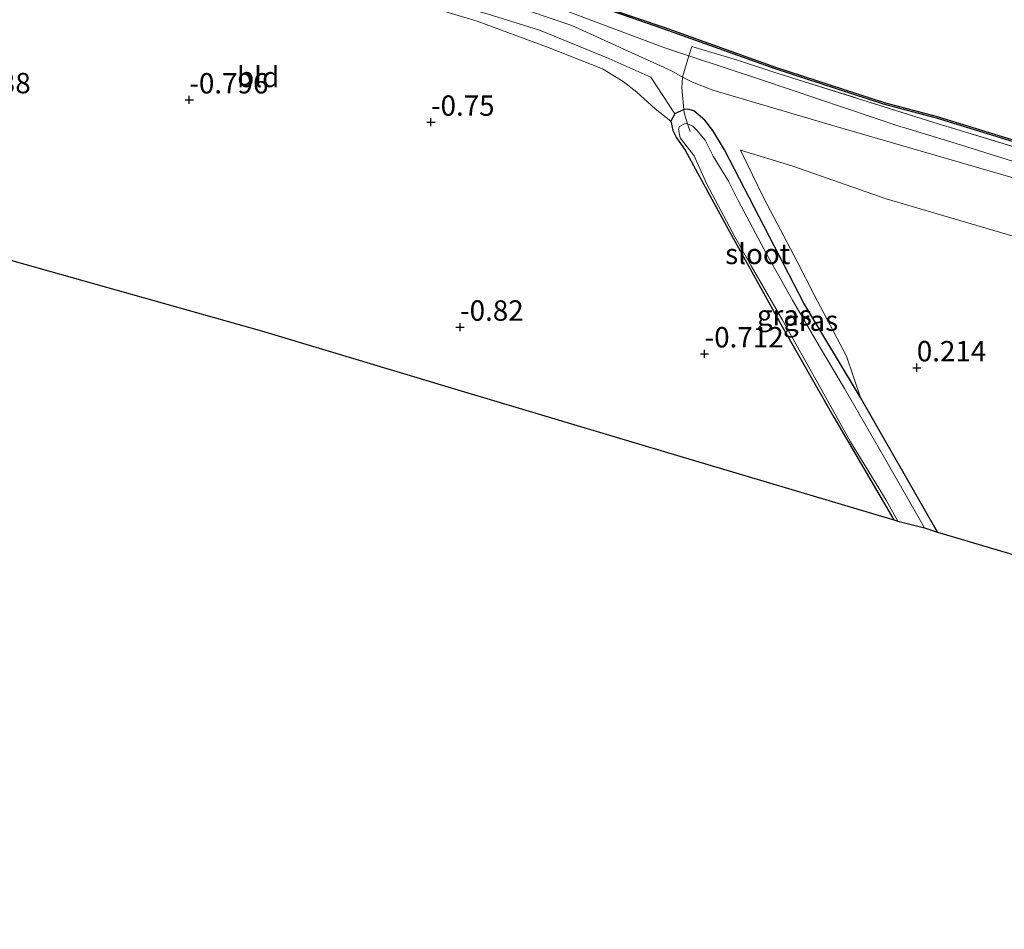
# Model space of a CAD drawing. Units: metres. Extents: x 119994 to 128714, y 443750 to 450000.
# Drawn here: x 122094 to 122215, y 448596 to 448708 of the extents above; entities that cross this region are included whole.
import ezdxf
from ezdxf.enums import TextEntityAlignment as Align

# ---------------------------------------------------------------- set-up
doc = ezdxf.new("R2010")
doc.units = ezdxf.units.M
doc.linetypes.add('IE-TERREINAFSCHEIDING', pattern=[10, 8, -2])
doc.layers.get('0').update_dxf_attribs({"lineweight": 25})
for name, color, linetype in [('B-ME-GW-HOOGTEPUNT-S-B1', 10, 'Continuous'), ('B-ME-GW-INSTEEKWATERGANG-L-B1', 10, 'Continuous'), ('B-ME-KG-KADASTRAAL-OPNAMEDTMGRENS-L-B1', 10, 'Continuous'), ('B-ME-OB-BESCHOEIING-GV-B6', 10, 'Continuous')]:
    doc.layers.add(name, color=color, linetype=linetype)
for name, color, linetype, lineweight in [('B-ME-GW-KRUINLIJN-L-B1', 93, 'Continuous', 18), ('B-ME-GW-TEENLIJN-L-B1', 93, 'Continuous', 18), ('B-ME-IE-GRASLAND-GV-B6', 93, 'Continuous', 18), ('B-ME-IE-GRONDWERKLIJN-GROND_INGERICHT-GV-B6', 253, 'Continuous', 18), ('B-ME-IE-TERREINAFSCHEIDING-RASTERHEKWERK-L-B1', 8, 'IE-TERREINAFSCHEIDING', 18), ('B-ME-OB-WATERLIJN-L-B1', 133, 'OB-WATERLIJN', 18), ('B-ME-OG-WATER-GV-B6', 153, 'Continuous', 18)]:
    doc.layers.add(name, color=color, linetype=linetype, lineweight=lineweight)
doc.styles.add('NLCS-ISO', font='NLCS-ISO.TTF')
doc.linetypes.add('OB-WATERLIJN', pattern='A,10,[32,NLCS.SHX,S=2,R=0,X=0,Y=0],-12', length=22)

# ---------------------------------------------------------------- blocks, each defined once
blk = doc.blocks.new('hoogtepunt')
for p, q in [((-0.5, 0), (0.5, 0)), ((0, 0.5), (0, -0.5))]:
    blk.add_line(p, q)

msp = doc.modelspace()

# ---------------------------------------------------------------- linework, layer by layer
at = {"layer": 'B-ME-GW-INSTEEKWATERGANG-L-B1'}
for points in [[(122175.938, 448696.66, -0.186), (122174.834, 448696.142, -0.176), (122174.364, 448695.252, -0.17), (122174.589, 448694.067, -0.223), (122175.074, 448693.199, -0.249), (122176.109, 448691.689, -0.328), (122181.381, 448681.963, -0.327), (122187.863, 448670.313, -0.345), (122194.347, 448658.896, -0.465), (122201.706, 448646.307, -0.457)], [(122190.683, 448672.903, -0.22), (122180.959, 448691.711, 0.133), (122179.508, 448694.074, 0.066), (122178.538, 448695.345, 0.088), (122177.181, 448696.498, 0.026), (122176.455, 448696.723, -0.014), (122175.938, 448696.66, -0.186)], [(122207.078, 448644.773, -0.295), (122197.639, 448661.314, -0.241), (122190.683, 448672.903, -0.22)]]:
    msp.add_polyline3d(points, dxfattribs=at)
at = {"layer": 'B-ME-GW-KRUINLIJN-L-B1'}
msp.add_line((122173.489, 448704.264, 1.331), (122161.732, 448708.692, 1.329), dxfattribs=at)
for points in [[(122162.202, 448706.969, 1.312), (122149.414, 448711.363, 1.28), (122137.582, 448714.659, 1.121), (122118.039, 448721.103, 1.125)], [(122236.799, 448682.348, 1.262), (122194.366, 448694.655, 1.503), (122179.501, 448699.03, 1.367), (122177.038, 448700.017, 1.331), (122175.78, 448700.647, 1.318), (122174.456, 448701.391, 1.327), (122162.202, 448706.969, 1.312)], [(122173.489, 448704.264, 1.331), (122176.589, 448703.237, 1.216), (122185.626, 448700.249, 1.296), (122202.559, 448694.553, 1.484)], [(122270.619, 448674.959, 1.248), (122253.97, 448679.482, 1.31), (122236.131, 448684.175, 1.325), (122222.538, 448688.375, 1.437), (122209.355, 448692.475, 1.416), (122202.655, 448694.532, 1.477)], [(122197.639, 448661.314, -0.241), (122195.928, 448666.376, -0.031), (122191.925, 448673.906, 0.143), (122189.866, 448677.995, 0.206), (122185.766, 448685.803, 0.479), (122182.891, 448691.657, 0.636)]]:
    msp.add_polyline3d(points, dxfattribs=at)
at = {"layer": 'B-ME-GW-TEENLIJN-L-B1'}
for points in [[(122137.198, 448711.557, -0.635), (122150.612, 448707.497, -0.383), (122159.215, 448704.334, -0.3), (122164.641, 448702.167, -0.163), (122165.977, 448701.654, -0.142), (122168.511, 448700.109, -0.163), (122170.205, 448698.778, -0.116), (122172.457, 448696.753, -0.043), (122174.364, 448695.252, -0.17)], [(122285.346, 448662.358, -0.152), (122283.387, 448663.072, 0.33), (122280.721, 448663.631, 0.492), (122277.347, 448664.269, 0.613), (122269.135, 448666.493, 0.659), (122256.743, 448669.094, 0.665), (122246.759, 448671.941, 0.68), (122236.574, 448675.283, 0.685), (122226.702, 448678.098, 0.727), (122213.992, 448681.813, 0.833), (122200.77, 448685.697, 0.869), (122189.337, 448689.709, 0.875), (122182.891, 448691.657, 0.636)]]:
    msp.add_polyline3d(points, dxfattribs=at)
at = {"layer": 'B-ME-IE-GRASLAND-GV-B6'}
for points in [[(122079.007, 448734.785, 0.949), (122091.944, 448731.879, 0.996), (122102.752, 448729.222, 1.012), (122113.354, 448726.226, 1.008), (122125.933, 448722.851, 1.117), (122141.631, 448717.902, 1.063), (122157.521, 448712.226, 1.084), (122167.033, 448708.758, 1.079), (122173.424, 448706.562, 1.016), (122187.156, 448701.657, 1.252), (122200.461, 448697.312, 1.252), (122206.961, 448695.605, 1.062), (122228.498, 448688.99, 1.222), (122238.211, 448686.147, 1.17), (122262.487, 448679.062, 1.029), (122271.249, 448676.934, 1.071), (122281.541, 448674.414, 0.914), (122293.936, 448671.752, 1.139), (122303.276, 448670.021, 1.202), (122313.551, 448668.14, 1.192), (122322.745, 448666.358, 1.171), (122332.22, 448664.444, 1.082), (122340.686, 448662.269, 1.103), (122352.098, 448659.749, 1.155)], [(122090.391, 448727.694, 1.07), (122105.518, 448724.401, 1.074), (122118.039, 448721.103, 1.125), (122137.582, 448714.659, 1.121), (122149.414, 448711.363, 1.28), (122162.202, 448706.969, 1.312), (122174.456, 448701.391, 1.327), (122175.78, 448700.647, 1.318), (122175.71, 448699.32, 1.215), (122175.938, 448696.66, -0.186), (122174.834, 448696.142, -0.176), (122171.903, 448700.624, 0.532), (122166.771, 448702.941, 0.47), (122158.271, 448706.401, 0.154), (122151.827, 448708.399, 0.201), (122141.239, 448711.431, 0.267), (122129.625, 448714.863, 0.084), (122116.81, 448717.99, -0.205), (122104.275, 448721.205, -0.182), (122089.69, 448724.547, -0.104)], [(122219.152, 448691.256, 1.201), (122206.614, 448695.067, 1.195), (122186.993, 448701.262, 1.242), (122182.531, 448702.713, 1.299), (122176.948, 448704.389, 1.17), (122176.589, 448703.237, 1.216), (122175.78, 448700.647, 1.318), (122174.456, 448701.391, 1.327), (122162.202, 448706.969, 1.312), (122149.414, 448711.363, 1.28), (122137.582, 448714.659, 1.121), (122118.039, 448721.103, 1.125), (122105.518, 448724.401, 1.074), (122090.391, 448727.694, 1.07)], [(122176.405, 448694.9, -0.79), (122176.249, 448694.959, -0.79), (122176.043, 448694.92, -0.79), (122175.413, 448694.587, -0.79), (122175.317, 448694.248, -0.79), (122175.523, 448693.167, -0.79), (122177.22, 448690.982, -0.79), (122178.792, 448687.492, -0.79), (122182.207, 448681.045, -0.79), (122184.22, 448677.479, -0.79), (122188.035, 448670.894, -0.79), (122192.567, 448662.791, -0.79), (122196.389, 448655.888, -0.79), (122200.795, 448648.722, -0.79), (122202.224, 448646.152, -0.79), (122201.706, 448646.307, -0.457), (122194.347, 448658.896, -0.465), (122187.863, 448670.313, -0.345), (122181.381, 448681.963, -0.327), (122176.109, 448691.689, -0.328), (122175.074, 448693.199, -0.249), (122174.589, 448694.067, -0.223), (122174.364, 448695.252, -0.17), (122174.834, 448696.142, -0.176), (122175.938, 448696.66, -0.186), (122175.991, 448696.237, -0.178), (122176.405, 448694.9, -0.79)], [(122190.683, 448672.903, -0.22), (122197.639, 448661.314, -0.241), (122207.078, 448644.773, -0.295), (122205.459, 448645.303, -0.79), (122200.555, 448653.906, -0.79), (122195.678, 448662.423, -0.79), (122192.712, 448667.355, -0.79), (122189.291, 448673.268, -0.79), (122186.145, 448678.859, -0.79), (122182.639, 448685.503, -0.79), (122181.438, 448687.889, -0.79), (122179.574, 448690.95, -0.79), (122178.564, 448692.892, -0.79), (122177.517, 448694.187, -0.79), (122177.058, 448694.633, -0.79), (122176.405, 448694.9, -0.79), (122175.991, 448696.237, -0.178), (122175.938, 448696.66, -0.186), (122176.455, 448696.723, -0.014), (122177.181, 448696.498, 0.026), (122178.538, 448695.345, 0.088), (122179.508, 448694.074, 0.066), (122180.959, 448691.711, 0.133), (122190.683, 448672.903, -0.22)]]:
    msp.add_polyline3d(points, dxfattribs=at)
at = {"layer": 'B-ME-IE-GRONDWERKLIJN-GROND_INGERICHT-GV-B6'}
for points in [[(122089.69, 448724.547, -0.104), (122104.275, 448721.205, -0.182), (122116.81, 448717.99, -0.205), (122129.625, 448714.863, 0.084), (122141.239, 448711.431, 0.267), (122151.827, 448708.399, 0.201), (122158.271, 448706.401, 0.154), (122166.771, 448702.941, 0.47), (122171.903, 448700.624, 0.532), (122174.834, 448696.142, -0.176), (122174.364, 448695.252, -0.17), (122172.457, 448696.753, -0.043), (122170.205, 448698.778, -0.116), (122168.511, 448700.109, -0.163), (122165.977, 448701.654, -0.142), (122164.641, 448702.167, -0.163), (122159.215, 448704.334, -0.3), (122150.612, 448707.497, -0.383), (122137.198, 448711.557, -0.635), (122130.22, 448713.749, -0.614), (122116.586, 448716.889, -0.794), (122100.032, 448721.078, -0.716), (122087.626, 448723.92, -0.654)], [(122116.586, 448716.889, -0.794), (122130.22, 448713.749, -0.614), (122137.198, 448711.557, -0.635), (122150.612, 448707.497, -0.383), (122159.215, 448704.334, -0.3), (122164.641, 448702.167, -0.163), (122165.977, 448701.654, -0.142), (122168.511, 448700.109, -0.163), (122170.205, 448698.778, -0.116), (122172.457, 448696.753, -0.043), (122174.364, 448695.252, -0.17), (122174.589, 448694.067, -0.223), (122175.074, 448693.199, -0.249), (122176.109, 448691.689, -0.328), (122181.381, 448681.963, -0.327), (122187.863, 448670.313, -0.345), (122194.347, 448658.896, -0.465), (122201.706, 448646.307, -0.457), (122173.96, 448654.553, -0.781), (122149.056, 448662.019, -0.803), (122124.152, 448669.485, -0.847), (122095.142, 448677.694, -0.846), (122066.133, 448685.903, -0.852)], [(122228.986, 448688.362, 1.288), (122240.699, 448685.04, 1.225), (122252.22, 448681.685, 1.12), (122262.474, 448679.014, 1.029), (122276.941, 448675.305, 1.061), (122281.167, 448674.403, 1.017), (122280.954, 448671.281, 1.149), (122280.992, 448671.217, 1.14), (122277.923, 448671.76, 1.199), (122270.789, 448673.321, 1.178), (122255.067, 448677.452, 1.251), (122236.799, 448682.348, 1.262), (122194.366, 448694.655, 1.503), (122179.501, 448699.03, 1.367), (122177.038, 448700.017, 1.331), (122175.78, 448700.647, 1.318), (122176.589, 448703.237, 1.216), (122176.948, 448704.389, 1.17), (122182.531, 448702.713, 1.299), (122186.993, 448701.262, 1.242), (122206.614, 448695.067, 1.195), (122219.152, 448691.256, 1.201), (122228.986, 448688.362, 1.288)], [(122226.702, 448678.098, 0.727), (122213.992, 448681.813, 0.833), (122200.77, 448685.697, 0.869), (122189.337, 448689.709, 0.875), (122182.891, 448691.657, 0.636), (122185.766, 448685.803, 0.479), (122189.866, 448677.995, 0.206), (122191.925, 448673.906, 0.143), (122195.928, 448666.376, -0.031), (122197.639, 448661.314, -0.241), (122190.683, 448672.903, -0.22), (122180.959, 448691.711, 0.133), (122179.508, 448694.074, 0.066), (122178.538, 448695.345, 0.088), (122177.181, 448696.498, 0.026), (122176.455, 448696.723, -0.014), (122175.938, 448696.66, -0.186), (122175.71, 448699.32, 1.215), (122175.78, 448700.647, 1.318), (122177.038, 448700.017, 1.331), (122179.501, 448699.03, 1.367), (122194.366, 448694.655, 1.503), (122236.799, 448682.348, 1.262)], [(122252.192, 448631.405, 0.322), (122207.078, 448644.773, -0.295), (122197.639, 448661.314, -0.241), (122195.928, 448666.376, -0.031), (122191.925, 448673.906, 0.143), (122189.866, 448677.995, 0.206), (122185.766, 448685.803, 0.479), (122182.891, 448691.657, 0.636), (122189.337, 448689.709, 0.875), (122200.77, 448685.697, 0.869), (122213.992, 448681.813, 0.833), (122226.702, 448678.098, 0.727)]]:
    msp.add_polyline3d(points, dxfattribs=at)
at = {"layer": 'B-ME-IE-TERREINAFSCHEIDING-RASTERHEKWERK-L-B1'}
msp.add_line((122174.834, 448696.142, -0.176), (122171.903, 448700.624, 0.532), dxfattribs=at)
for points in [[(122171.903, 448700.624, 0.532), (122166.771, 448702.941, 0.47), (122158.271, 448706.401, 0.154), (122151.827, 448708.399, 0.201), (122141.239, 448711.431, 0.267), (122129.625, 448714.863, 0.084), (122116.81, 448717.99, -0.205), (122104.275, 448721.205, -0.182), (122089.69, 448724.547, -0.104)], [(122228.986, 448688.362, 1.288), (122219.152, 448691.256, 1.201), (122206.614, 448695.067, 1.195), (122186.993, 448701.262, 1.242), (122182.531, 448702.713, 1.299), (122176.948, 448704.389, 1.17), (122176.589, 448703.237, 1.216), (122175.78, 448700.647, 1.318), (122175.71, 448699.32, 1.215), (122175.938, 448696.66, -0.186), (122175.991, 448696.237, -0.178), (122176.405, 448694.9, -0.79), (122176.726, 448693.948, -0.79)]]:
    msp.add_polyline3d(points, dxfattribs=at)
at = {"layer": 'B-ME-KG-KADASTRAAL-OPNAMEDTMGRENS-L-B1'}
msp.add_polyline3d([(122027.577, 448695.625, -0.894), (122032.808, 448694.306, -0.84), (122066.133, 448685.903, -0.852), (122095.142, 448677.694, -0.846), (122124.152, 448669.485, -0.847), (122149.056, 448662.019, -0.803), (122173.96, 448654.553, -0.781), (122201.706, 448646.307, -0.457), (122202.224, 448646.152, -0.79), (122205.459, 448645.303, -0.79), (122207.078, 448644.773, -0.295), (122252.192, 448631.405, 0.322), (122280.791, 448625.188, 0.325), (122308.798, 448619.1, -0.345), (122309.262, 448619.037, -0.911), (122314.261, 448617.752, -0.911), (122315.625, 448617.523, -0.233), (122339.858, 448612.21, -0.073), (122365.503, 448606.588, -0.003), (122384.192, 448602.034, 0.014), (122402.991, 448596.919, -0.129), (122406.631, 448596.605, -0.036), (122414.586, 448596.049, -0.339)], dxfattribs=at)
at = {"layer": 'B-ME-OB-BESCHOEIING-GV-B6'}
for points in [[(122352.098, 448659.749, 1.155), (122340.686, 448662.269, 1.103), (122332.22, 448664.444, 1.082), (122322.745, 448666.358, 1.171), (122313.551, 448668.14, 1.192), (122303.276, 448670.021, 1.202), (122293.936, 448671.752, 1.139), (122281.541, 448674.414, 0.914), (122271.249, 448676.934, 1.071), (122262.487, 448679.062, 1.029), (122238.211, 448686.147, 1.17), (122228.498, 448688.99, 1.222), (122206.961, 448695.605, 1.062), (122200.461, 448697.312, 1.252), (122187.156, 448701.657, 1.252), (122173.424, 448706.562, 1.016), (122167.033, 448708.758, 1.079), (122157.521, 448712.226, 1.084), (122141.631, 448717.902, 1.063), (122125.933, 448722.851, 1.117), (122113.354, 448726.226, 1.008), (122102.752, 448729.222, 1.012), (122091.944, 448731.879, 0.996)], [(122091.99, 448732.074, 0.5), (122102.803, 448729.415, 0.5), (122113.407, 448726.419, 0.5), (122125.993, 448723.042, 0.5), (122141.695, 448718.092, 0.5), (122157.589, 448712.414, 0.5), (122167.1, 448708.947, 0.5), (122173.49, 448706.751, 0.5), (122187.221, 448701.846, 0.5), (122200.517, 448697.504, 0.5), (122207.016, 448695.797, 0.5), (122228.555, 448689.182, 0.5), (122238.267, 448686.339, 0.5), (122262.539, 448679.255, 0.5), (122271.296, 448677.128, 0.5), (122281.586, 448674.609, 0.5), (122293.975, 448671.948, 0.5), (122303.312, 448670.218, 0.5), (122313.588, 448668.337, 0.5), (122322.784, 448666.554, 0.5), (122332.265, 448664.639, 0.5), (122340.732, 448662.464, 0.5), (122352.14, 448659.945, 0.5)]]:
    msp.add_polyline3d(points, dxfattribs=at)
at = {"layer": 'B-ME-OB-WATERLIJN-L-B1'}
msp.add_polyline3d([(122352.14, 448659.945, 0.5), (122340.732, 448662.464, 0.5), (122332.265, 448664.639, 0.5), (122322.784, 448666.554, 0.5), (122313.588, 448668.337, 0.5), (122303.312, 448670.218, 0.5), (122293.975, 448671.948, 0.5), (122281.586, 448674.609, 0.5), (122271.296, 448677.128, 0.5), (122262.539, 448679.255, 0.5), (122238.267, 448686.339, 0.5), (122228.555, 448689.182, 0.5), (122207.016, 448695.797, 0.5), (122200.517, 448697.504, 0.5), (122187.221, 448701.846, 0.5), (122173.49, 448706.751, 0.5), (122167.1, 448708.947, 0.5), (122157.589, 448712.414, 0.5), (122141.695, 448718.092, 0.5), (122125.993, 448723.042, 0.5), (122113.407, 448726.419, 0.5), (122102.803, 448729.415, 0.5), (122091.99, 448732.074, 0.5)], dxfattribs=at)
at = {"layer": 'B-ME-OG-WATER-GV-B6'}
for points in [[(122352.14, 448659.945, 0.5), (122340.732, 448662.464, 0.5), (122332.265, 448664.639, 0.5), (122322.784, 448666.554, 0.5), (122313.588, 448668.337, 0.5), (122303.312, 448670.218, 0.5), (122293.975, 448671.948, 0.5), (122281.586, 448674.609, 0.5), (122271.296, 448677.128, 0.5), (122262.539, 448679.255, 0.5), (122238.267, 448686.339, 0.5), (122228.555, 448689.182, 0.5), (122207.016, 448695.797, 0.5), (122200.517, 448697.504, 0.5), (122187.221, 448701.846, 0.5), (122173.49, 448706.751, 0.5), (122167.1, 448708.947, 0.5), (122157.589, 448712.414, 0.5), (122141.695, 448718.092, 0.5), (122125.993, 448723.042, 0.5), (122113.407, 448726.419, 0.5), (122102.803, 448729.415, 0.5), (122091.99, 448732.074, 0.5)], [(122176.405, 448694.9, -0.79), (122177.058, 448694.633, -0.79), (122177.517, 448694.187, -0.79), (122178.564, 448692.892, -0.79), (122179.574, 448690.95, -0.79), (122181.438, 448687.889, -0.79), (122182.639, 448685.503, -0.79), (122186.145, 448678.859, -0.79), (122189.291, 448673.268, -0.79), (122192.712, 448667.355, -0.79), (122195.678, 448662.423, -0.79), (122200.555, 448653.906, -0.79), (122205.459, 448645.303, -0.79), (122202.224, 448646.152, -0.79), (122200.795, 448648.722, -0.79), (122196.389, 448655.888, -0.79), (122192.567, 448662.791, -0.79), (122188.035, 448670.894, -0.79), (122184.22, 448677.479, -0.79), (122182.207, 448681.045, -0.79), (122178.792, 448687.492, -0.79), (122177.22, 448690.982, -0.79), (122175.523, 448693.167, -0.79), (122175.317, 448694.248, -0.79), (122175.413, 448694.587, -0.79), (122176.043, 448694.92, -0.79), (122176.249, 448694.959, -0.79), (122176.405, 448694.9, -0.79)]]:
    msp.add_polyline3d(points, dxfattribs=at)

# ---------------------------------------------------------------- block references
at = {"layer": 'B-ME-GW-HOOGTEPUNT-S-B1', "rotation": 90}
for p in [(122115.295, 448697.849, -0.796), (122115.295, 448697.849, -0.796), (122144.937, 448695.111, -0.75), (122144.937, 448695.111, -0.75), (122148.502, 448669.959, -0.82), (122148.502, 448669.959, -0.82), (122178.495, 448666.686, -0.712), (122178.495, 448666.686, -0.712), (122204.532, 448664.976, 0.214), (122204.532, 448664.976, 0.214)]:
    msp.add_blockref('hoogtepunt', p, dxfattribs=at)

# ---------------------------------------------------------------- texts
at = {"layer": 'B-ME-GW-HOOGTEPUNT-S-B1', "ltscale": 0.2, "style": 'NLCS-ISO'}
for s, p in [('-0.838', (122086.145, 448697.872, -0.838)), ('-0.838', (122086.145, 448697.872, -0.838)), ('-0.796', (122115.295, 448697.849, -0.796)), ('-0.796', (122115.295, 448697.849, -0.796)), ('-0.75', (122144.937, 448695.111, -0.75)), ('-0.75', (122144.937, 448695.111, -0.75)), ('-0.82', (122148.502, 448669.959, -0.82)), ('-0.82', (122148.502, 448669.959, -0.82)), ('-0.712', (122178.495, 448666.686, -0.712)), ('-0.712', (122178.495, 448666.686, -0.712)), ('0.214', (122204.532, 448664.976, 0.214)), ('0.214', (122204.532, 448664.976, 0.214))]:
    msp.add_text(s, height=2.5, dxfattribs=at).set_placement(p, align=Align.BOTTOM_LEFT)
at = {"layer": 'B-ME-IE-GRASLAND-GV-B6', "ltscale": 0.2, "style": 'NLCS-ISO'}
for p in [(122188.294, 448671.406), (122191.508, 448670.748)]:
    msp.add_text('gras', height=2.5, dxfattribs=at).set_placement(p, align=Align.MIDDLE_CENTER)
at = {"layer": 'B-ME-IE-GRONDWERKLIJN-GROND_INGERICHT-GV-B6', "ltscale": 0.2, "style": 'NLCS-ISO'}
msp.add_text('bld', height=2.5, dxfattribs=at).set_placement((122123.7488, 448700.6546), align=Align.MIDDLE_CENTER)
at = {"layer": 'B-ME-OG-WATER-GV-B6', "ltscale": 0.2, "style": 'NLCS-ISO'}
msp.add_text('sloot', height=2.5, dxfattribs=at).set_placement((122185.0155, 448678.9391), align=Align.MIDDLE_CENTER)

doc.saveas('drawing.dxf')
